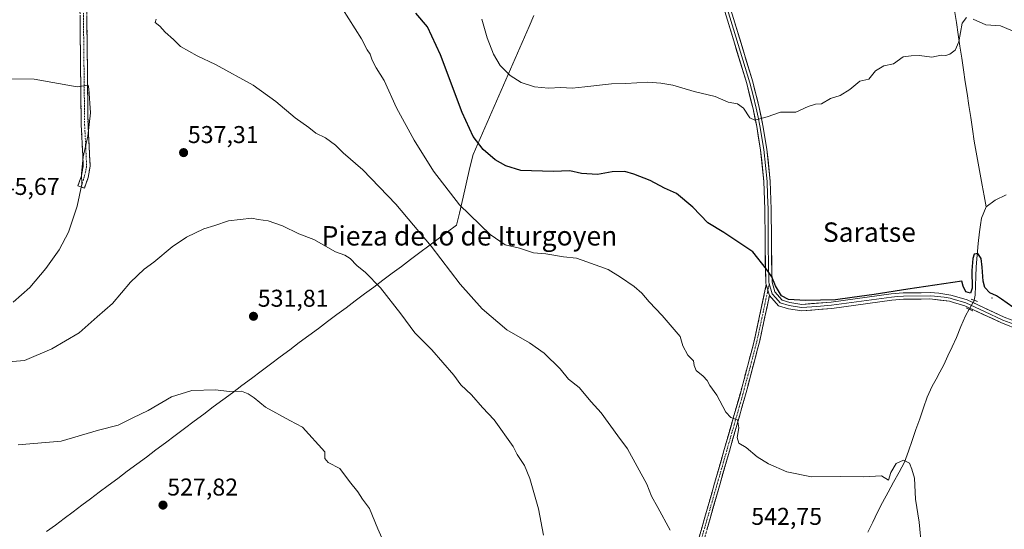
# Model space of a CAD drawing. Units: metres. Extents: x 586923 to 590363, y 4733606 to 4735963.
# Drawn here: x 587129 to 587535, y 4735449 to 4735659 of the extents above; entities that cross this region are included whole.
import ezdxf
from ezdxf.enums import TextEntityAlignment as Align

# ---------------------------------------------------------------- set-up
doc = ezdxf.new("R2010")
doc.units = ezdxf.units.M
doc.header["$MEASUREMENT"] = 0
for name, pattern in [('TRAZO_Y_PUNTO', [1, 0.5, -0.25, 0, -0.25]), ('TRAZOS2', [0.375, 0.25, -0.125]), ('TRAZOSX2', [1.5, 1, -0.5])]:
    doc.linetypes.add(name, pattern=pattern)
for name, color, linetype, lineweight in [('Camino', 19, 'TRAZOSX2', 0), ('Camino Cxs', 19, 'Continuous', 0), ('Camino eje', 19, 'TRAZO_Y_PUNTO', 0), ('Carátula', 7, 'Continuous', 5), ('Corriente natural lineal', 142, 'Continuous', 13), ('Corriente natural lineal oculto', 19, 'TRAZO_Y_PUNTO', 13), ('Curva de nivel maestra', 36, 'Continuous', 30), ('Curva de nivel normal', 36, 'Continuous', 0), ('Entidad de ámbito territorial', 19, 'Continuous', 0), ('Entidad de ámbito territorial CxS', 92, 'Continuous', 0), ('Layer 0', 7, 'Continuous', 0), ('Puente lineal', 2, 'TRAZOS2', 0), ('Punto de cota en terreno', 7, 'Continuous', 0), ('Rótulo de punto de cota en terreno', 19, 'Continuous', 0), ('Texto cartográfico', 19, 'Continuous', 0)]:
    doc.layers.add(name, color=color, linetype=linetype, lineweight=lineweight)
doc.styles.add('Arial', font='txt', dxfattribs={"height": 0.2})

# ---------------------------------------------------------------- blocks, each defined once
blk = doc.blocks.new('*U179')
at = {"layer": 'Curva de nivel normal', "color": 36, "linetype": 'Continuous', "lineweight": 0}
blk.add_polyline3d([(587500.8, 4735442.01, 545), (587499.9, 4735452.12, 545), (587498.41, 4735461.58, 545), (587497.92, 4735470.22, 545), (587496.81, 4735473.95, 545), (587495.89, 4735476.46, 545), (587493.37, 4735477.71, 545), (587490.46, 4735476.26, 545), (587488.14, 4735472.62, 545), (587487.26, 4735469.48, 545), (587484.37, 4735471.25, 545), (587477.13, 4735470.82, 545), (587467.34, 4735470.95, 545), (587455.49, 4735470.85, 545), (587445.35, 4735472.9, 545), (587437.81, 4735476.16, 545), (587433.14, 4735479.1, 545), (587428.6, 4735482.89, 545), (587425.66, 4735484.75, 545), (587424.89, 4735487.06, 545), (587425.57, 4735491, 545), (587425, 4735494.29, 545), (587422.28, 4735495.24, 545), (587420.2, 4735497.5, 545), (587416.56, 4735504.52, 545), (587413.65, 4735508.4, 545), (587412.52, 4735510.56, 545), (587410.94, 4735512.36, 545), (587408.09, 4735514.68, 545), (587407.19, 4735516.7, 545), (587406.95, 4735518.67, 545), (587404.66, 4735521, 545), (587402.53, 4735524.73, 545), (587401.44, 4735528.59, 545), (587394, 4735537.3, 545), (587388.62, 4735542.86, 545), (587385.68, 4735546.46, 545), (587382.56, 4735549.22, 545), (587376.91, 4735553.1, 545), (587371.85, 4735556.22, 545), (587363.05, 4735559.46, 545), (587358.79, 4735560.91, 545), (587353.35, 4735561.44, 545), (587346.13, 4735562.69, 545), (587341.06, 4735563.16, 545), (587335.32, 4735564.97, 545), (587329.38, 4735566.46, 545), (587323.17, 4735570.64, 545), (587310.55, 4735582.87, 545), (587299.81, 4735596.74, 545), (587291.92, 4735609.52, 545), (587284.61, 4735622.88, 545), (587279.52, 4735634.12, 545), (587276.27, 4735639.37, 545), (587274.61, 4735642.52, 545), (587273.77, 4735645, 545), (587272.6, 4735646.78, 545), (587270.18, 4735651.25, 545), (587262.46, 4735663.68, 545)], dxfattribs=at)
blk = doc.blocks.new('*U196')
at = {"layer": 'Curva de nivel normal', "color": 36, "linetype": 'Continuous', "lineweight": 0}
blk.add_polyline3d([(587185.64, 4735659.31, 540), (587185.25, 4735657.95, 540), (587187.2, 4735656.45, 540), (587189.41, 4735654, 540), (587192.83, 4735650.95, 540), (587195.62, 4735648.15, 540), (587202.54, 4735644.23, 540), (587210.14, 4735640.69, 540), (587225.56, 4735632.11, 540), (587235, 4735625.47, 540), (587242.92, 4735618.71, 540), (587248.54, 4735614.68, 540), (587251.41, 4735612.36, 540), (587255.42, 4735610.44, 540), (587259.5, 4735607.45, 540), (587262.71, 4735604.31, 540), (587270.72, 4735597.32, 540), (587284.4, 4735583.17, 540), (587298.93, 4735565.86, 540), (587310.9, 4735550.26, 540), (587319.9, 4735540.04, 540), (587330.06, 4735531.41, 540), (587339.39, 4735525.97, 540), (587345.48, 4735521.83, 540), (587352.08, 4735515.34, 540), (587355.46, 4735511, 540), (587359.83, 4735507.67, 540), (587364.83, 4735501.74, 540), (587368.89, 4735497.18, 540), (587375.78, 4735487.65, 540), (587379.78, 4735482.37, 540), (587387.68, 4735467.84, 540), (587389.7, 4735462.91, 540), (587392.2, 4735458.15, 540), (587397.36, 4735448.79, 540)], dxfattribs=at)
blk = doc.blocks.new('*U212')
at = {"layer": 'Curva de nivel maestra', "color": 36, "linetype": 'Continuous', "lineweight": 30}
blk.add_polyline3d([(587538.44, 4735540.74, 550), (587533.73, 4735544.03, 550), (587531.78, 4735545.41, 550), (587528.99, 4735546.63, 550), (587526.98, 4735548.88, 550), (587526.17, 4735551.46, 550), (587525.8, 4735557.26, 550), (587525.41, 4735560.7, 550), (587524, 4735562.79, 550), (587522.58, 4735562.53, 550), (587521.95, 4735560.74, 550), (587521.56, 4735555.85, 550), (587521.7, 4735548.61, 550), (587521.02, 4735546.54, 550), (587519.06, 4735547.02, 550), (587517.96, 4735549.35, 550), (587517.43, 4735551.46, 550), (587495.18, 4735548.11, 550), (587481.33, 4735545.9, 550), (587472.32, 4735544.76, 550), (587465.4, 4735543.69, 550), (587453.04, 4735543.4, 550), (587446.03, 4735543.93, 550), (587443.16, 4735545.39, 550), (587440.76, 4735549.53, 550), (587439.23, 4735553.17, 550), (587437.05, 4735556.42, 550), (587431.42, 4735563.52, 550), (587419.49, 4735571.53, 550), (587412.9, 4735575.51, 550), (587406.68, 4735581.96, 550), (587399.88, 4735587.58, 550), (587395.02, 4735589.75, 550), (587389.05, 4735592.92, 550), (587382.38, 4735595.47, 550), (587378.71, 4735596.66, 550), (587373.45, 4735596.43, 550), (587367.46, 4735595.41, 550), (587360.84, 4735595.78, 550), (587356.01, 4735596.9, 550), (587349.18, 4735596.6, 550), (587335.84, 4735597.06, 550), (587329.69, 4735599, 550), (587325.26, 4735601.36, 550), (587320.35, 4735605.66, 550), (587316.15, 4735611.09, 550), (587311.65, 4735620.92, 550), (587302.72, 4735644.61, 550), (587297.39, 4735656.19, 550), (587292.55, 4735661.78, 550)], dxfattribs=at)
blk = doc.blocks.new('5PATER')
at = {"layer": 'Carátula', "linetype": 'Continuous', "lineweight": 5}
h = blk.add_hatch(color=250, dxfattribs=at)
edge = h.paths.add_edge_path()
edge.add_ellipse((0, 0.01), major_axis=(-1.33, -1.34), ratio=0.999422, start_angle=0, end_angle=360)

msp = doc.modelspace()

# ---------------------------------------------------------------- linework, layer by layer
at = {"layer": 'Camino', "color": 19, "linetype": 'TRAZOSX2', "lineweight": 0}
for points in [[(587154.78, 4735590.23), (587153.45, 4735590.7), (587154.96, 4735594.88), (587155.65, 4735599.15), (587154.8, 4735615.75), (587154.56, 4735637.5), (587154.17, 4735673.87), (587153.7, 4735698.84), (587152.94, 4735721.92), (587152.31, 4735747.14), (587151.3, 4735757.43), (587151.4, 4735758.34), (587151.91, 4735762.87), (587153.05, 4735766.72)], [(587155.86, 4735766.33), (587154.67, 4735762.31), (587154.12, 4735757.41), (587155.12, 4735747.32), (587155.75, 4735722), (587156.51, 4735698.91), (587156.98, 4735673.91), (587157.07, 4735665.35), (587157.61, 4735615.84), (587158.47, 4735598.99), (587158.3, 4735597.96), (587157.69, 4735594.17), (587156.1, 4735589.75), (587154.78, 4735590.23)], [(587308.53, 4735235.16), (587307.48, 4735235.51), (587314.61, 4735256.73), (587323.5, 4735284.77), (587326.78, 4735294.17), (587326.8, 4735294.21), (587327.93, 4735296.38), (587336.21, 4735308.86), (587363.56, 4735352.55), (587375.21, 4735372.2), (587393.56, 4735401.36), (587396.03, 4735405.71), (587398.13, 4735410.24), (587401.59, 4735420.27), (587409, 4735445.02), (587426.23, 4735505.17), (587432.08, 4735527.35), (587436.93, 4735550.04)], [(587438.22, 4735545.52), (587434.22, 4735526.84), (587428.36, 4735504.59), (587411.12, 4735444.4), (587403.69, 4735419.59), (587400.18, 4735409.42), (587398, 4735404.7), (587395.46, 4735400.23), (587377.09, 4735371.05), (587365.45, 4735351.4), (587338.07, 4735307.67), (587329.83, 4735295.26), (587328.73, 4735293.15), (587325.59, 4735284.07), (587316.71, 4735256.04), (587309.57, 4735234.81), (587308.53, 4735235.16)]]:
    msp.add_lwpolyline(points, dxfattribs=at)
at = {"layer": 'Camino Cxs', "color": 19, "linetype": 'Continuous', "lineweight": 0}
msp.add_lwpolyline([(587436.93, 4735550.04), (587438.22, 4735545.52)], dxfattribs=at)
for points in [[(587157.12, 4735660.4, 538.59), (587157.18, 4735655.45, 538.76), (587157.23, 4735650.5, 538.9), (587157.29, 4735645.55, 539.05), (587157.34, 4735640.6, 539.27), (587157.39, 4735635.64, 539.6), (587157.45, 4735630.69, 539.91), (587157.5, 4735625.74, 540.07), (587157.56, 4735620.79, 540.1), (587157.61, 4735615.84, 540.04), (587157.83, 4735611.63, 539.92), (587158.04, 4735607.42, 539.8), (587158.26, 4735603.2, 539.69), (587158.47, 4735598.99, 539.55), (587158.3, 4735597.96, 539.52), (587157.69, 4735594.17, 539.37), (587156.1, 4735589.75, 539.37), (587153.45, 4735590.7, 539.99), (587154.96, 4735594.88, 539.83), (587155.65, 4735599.15, 539.9), (587155.44, 4735603.3, 540.03), (587155.23, 4735607.45, 540.11), (587155.01, 4735611.6, 540.22), (587154.8, 4735615.75, 540.29), (587154.75, 4735620.1, 540.3), (587154.7, 4735624.45, 540.25), (587154.66, 4735628.8, 540.12), (587154.61, 4735633.15, 539.86), (587154.56, 4735637.5, 539.51), (587154.51, 4735642.05, 539.23), (587154.46, 4735646.59, 539.09), (587154.41, 4735651.14, 538.92), (587154.37, 4735655.69, 538.7), (587154.32, 4735660.23, 538.51)], [(587409, 4735445.02, 541.51), (587410.33, 4735449.65, 541.71), (587411.65, 4735454.27, 542.1), (587412.98, 4735458.9, 542.27), (587414.3, 4735463.53, 542.53), (587415.63, 4735468.15, 542.87), (587416.95, 4735472.78, 543.2), (587418.28, 4735477.41, 543.5), (587419.6, 4735482.04, 543.81), (587420.93, 4735486.66, 544.23), (587422.25, 4735491.29, 544.65), (587423.58, 4735495.92, 544.98), (587424.9, 4735500.54, 545.29), (587426.23, 4735505.17, 545.69), (587427.4, 4735509.61, 546.16), (587428.57, 4735514.04, 546.39), (587429.74, 4735518.48, 546.63), (587430.91, 4735522.91, 547.02), (587432.08, 4735527.35, 547.37), (587433.05, 4735531.89, 547.71), (587434.02, 4735536.43, 548.09), (587434.99, 4735540.96, 548.57), (587435.96, 4735545.5, 549.14), (587436.93, 4735550.04, 549.64), (587438.22, 4735545.52, 549.36), (587438.22, 4735545.52, 549.36), (587437.22, 4735540.85, 548.79), (587436.22, 4735536.18, 548.27), (587435.22, 4735531.51, 547.89), (587434.22, 4735526.84, 547.61), (587433.05, 4735522.39, 547.3), (587431.88, 4735517.94, 546.79), (587430.7, 4735513.49, 546.56), (587429.53, 4735509.04, 546.3), (587428.36, 4735504.59, 545.89), (587427.03, 4735499.96, 545.43), (587425.71, 4735495.33, 545.04), (587424.38, 4735490.7, 544.83), (587423.06, 4735486.07, 544.45), (587421.73, 4735481.44, 543.96), (587420.4, 4735476.81, 543.63), (587419.08, 4735472.18, 543.35), (587417.75, 4735467.55, 543.07), (587416.42, 4735462.92, 542.74), (587415.1, 4735458.29, 542.44), (587413.77, 4735453.66, 542.3), (587412.45, 4735449.03, 541.97)]]:
    msp.add_polyline3d(points, dxfattribs=at)
at = {"layer": 'Camino eje', "color": 19, "linetype": 'TRAZO_Y_PUNTO', "lineweight": 0}
for points in [[(587154.46, 4735766.52), (587153.29, 4735762.59), (587152.74, 4735757.65), (587153.22, 4735752.28), (587153.72, 4735747.23), (587154.35, 4735721.96), (587155.11, 4735698.88), (587155.58, 4735673.89), (587155.82, 4735651.43), (587156.21, 4735615.8), (587156.63, 4735607.5), (587157.02, 4735598.81), (587156.63, 4735596.42), (587154.78, 4735590.23)], [(587438.16, 4735550.5), (587437.58, 4735547.78)], [(587437.58, 4735547.78), (587436.36, 4735542.11), (587434.36, 4735532.77), (587433.15, 4735527.1), (587430.22, 4735515.97), (587427.3, 4735504.88), (587410.06, 4735444.71)]]:
    msp.add_lwpolyline(points, dxfattribs=at)
at = {"layer": 'Corriente natural lineal', "color": 142, "linetype": 'Continuous', "lineweight": 13}
for points in [[(587514.44, 4735662.87, 555.49), (587515.18, 4735657.99, 555.13), (587515.91, 4735653.1, 554.78), (587516.65, 4735648.22, 555.05), (587517.39, 4735643.33, 554.61), (587518.13, 4735638.45, 554.28), (587518.86, 4735633.56, 553.7), (587519.6, 4735628.68, 553.42), (587520.34, 4735623.79, 553.09), (587521.08, 4735618.91, 552.82), (587521.81, 4735614.02, 552.72), (587522.55, 4735609.14, 552.47), (587523.36, 4735604.62, 552.31), (587524.18, 4735600.09, 552.28), (587524.99, 4735595.57, 551.83), (587525.8, 4735591.04, 551.37), (587526.62, 4735586.52, 551.21), (587527.43, 4735581.99, 551.19)], [(587535.64, 4735586.98, 551.64), (587531.23, 4735584.81, 551.56), (587527.43, 4735581.99, 551.19)], [(587527.43, 4735581.99, 551.19), (587526.49, 4735579.67, 551.31), (587525.54, 4735577.34, 551.05), (587525.11, 4735574.58, 550.53), (587524.68, 4735571.82, 550.45), (587524.22, 4735566.98, 550.54), (587523.76, 4735562.13, 550.33), (587523.3, 4735557.29, 550.06), (587523.18, 4735553.41, 549.81), (587523.06, 4735549.53, 549.9), (587522.94, 4735545.65, 549.14), (587522.57, 4735543.54, 548.55)], [(587520.49, 4735539.87, 548.35), (587518.96, 4735537.21, 548.54), (587517.07, 4735532.69, 548.05), (587515.18, 4735528.17, 548.12), (587513.45, 4735524.42, 547.92), (587511.73, 4735520.66, 547.72), (587510, 4735516.91, 547.51), (587508.41, 4735513.98, 547.35), (587506.83, 4735511.04, 547.29), (587505.24, 4735508.11, 547.13), (587503.23, 4735503.64, 546.6), (587501.67, 4735499.19, 546.25), (587500.12, 4735494.73, 545.82), (587498.56, 4735490.28, 545.77), (587497, 4735485.83, 545.68), (587495.45, 4735481.37, 545.27), (587493.89, 4735476.92, 544.93), (587491.62, 4735472.77, 544.11), (587489.34, 4735468.61, 544.65), (587487.07, 4735464.46, 544.92), (587484.79, 4735460.3, 544.36), (587482.76, 4735456.21, 544), (587480.73, 4735452.12, 543.71), (587478.71, 4735448.04, 543.6)]]:
    msp.add_polyline3d(points, dxfattribs=at)
at = {"layer": 'Corriente natural lineal oculto', "color": 19, "linetype": 'TRAZO_Y_PUNTO', "lineweight": 13}
msp.add_polyline3d([(587522.57, 4735543.54, 548.55), (587520.49, 4735539.87, 548.35)], dxfattribs=at)
at = {"layer": 'Curva de nivel normal', "color": 36, "linetype": 'Continuous', "lineweight": 0}
for points in [[(587319.78, 4735659.37, 555), (587321.94, 4735651.66, 555), (587324.55, 4735645, 555), (587327.29, 4735640.23, 555), (587331.38, 4735636.15, 555), (587336, 4735633.23, 555), (587341.46, 4735631.43, 555), (587347.21, 4735630.91, 555), (587352.34, 4735631.28, 555), (587356.96, 4735630.9, 555), (587362.2, 4735631.54, 555), (587373.17, 4735632.68, 555), (587379.05, 4735632.9, 555), (587388.08, 4735633.4, 555), (587393.51, 4735632.99, 555), (587398.41, 4735632.21, 555), (587407.25, 4735629.57, 555), (587415.85, 4735627.55, 555), (587421.25, 4735625.2, 555), (587425.05, 4735624.44, 555), (587427.58, 4735622.67, 555), (587430.18, 4735618.71, 555), (587432.25, 4735617.77, 555), (587437.23, 4735619.14, 555), (587442.79, 4735621.02, 555), (587449.12, 4735621.06, 555), (587454.22, 4735623.43, 555), (587457.15, 4735624.3, 555), (587459.68, 4735624.47, 555), (587463.37, 4735626.67, 555), (587467.37, 4735627.87, 555), (587471.37, 4735630.39, 555), (587475.37, 4735633.78, 555), (587479.08, 4735634.6, 555), (587481.83, 4735638.1, 555), (587485.27, 4735640.09, 555), (587489.34, 4735640.91, 555), (587493.25, 4735643.84, 555), (587496.58, 4735644.22, 555), (587499.98, 4735644.36, 555), (587505.05, 4735643.77, 555), (587508.97, 4735644.49, 555), (587510.91, 4735644.41, 555), (587512.48, 4735644.92, 555), (587514.66, 4735646.65, 555), (587516.18, 4735650.09, 555), (587517.51, 4735657.66, 555), (587519.37, 4735660, 555)], [(587522.04, 4735659.37, 555), (587527.37, 4735657.04, 555), (587533.37, 4735656.63, 555), (587542.82, 4735652.58, 555)], [(587126.74, 4735542.78, 540), (587133.6, 4735548.84, 540), (587140.28, 4735556.61, 540), (587145.79, 4735564.33, 540), (587149.59, 4735571.67, 540), (587153.13, 4735582.36, 540), (587155.02, 4735591.34, 540), (587154.96, 4735595.66, 540), (587155.63, 4735602.71, 540), (587157.54, 4735611.13, 540), (587158.63, 4735620.8, 540), (587157.98, 4735630.68, 540), (587157.72, 4735632.22, 540), (587153.08, 4735631.46, 540), (587135.41, 4735634.66, 540), (587126.01, 4735634.77, 540)], [(587345.22, 4735446.82, 535), (587343.06, 4735457.61, 535), (587339.57, 4735470.16, 535), (587337.28, 4735475.52, 535), (587334.27, 4735480.08, 535), (587332.73, 4735483.31, 535), (587324.82, 4735494.35, 535), (587320.04, 4735499.38, 535), (587315.57, 4735504.63, 535), (587311.19, 4735508.72, 535), (587308.24, 4735512.67, 535), (587299.12, 4735523.16, 535), (587292.13, 4735530.18, 535), (587286.48, 4735537.92, 535), (587278.08, 4735548.73, 535), (587271.88, 4735555.04, 535), (587268.33, 4735557.84, 535), (587265.54, 4735560.7, 535), (587263.35, 4735562.09, 535), (587259.53, 4735563.56, 535), (587250.62, 4735568.53, 535), (587244.48, 4735570.88, 535), (587237.67, 4735574.19, 535), (587231.73, 4735576.29, 535), (587227.73, 4735576.77, 535), (587225.07, 4735577.39, 535), (587215.4, 4735576.34, 535), (587209.88, 4735574.39, 535), (587205.32, 4735572.92, 535), (587198.18, 4735569.59, 535), (587192.29, 4735565.64, 535), (587184.7, 4735559.21, 535), (587180.73, 4735556.31, 535), (587175.07, 4735550.98, 535), (587167.74, 4735542.17, 535), (587161.41, 4735536.8, 535), (587153.91, 4735530.14, 535), (587142.69, 4735523.58, 535), (587131.41, 4735518.81, 535), (587118.2, 4735517.71, 535)], [(587281.55, 4735438.88, 530), (587276.96, 4735449.42, 530), (587273.49, 4735457.78, 530), (587270.65, 4735461.6, 530), (587268.72, 4735464.67, 530), (587265.3, 4735468.92, 530), (587261.36, 4735474.3, 530), (587256.49, 4735476.76, 530), (587255.12, 4735478.39, 530), (587255.15, 4735481.08, 530), (587245.89, 4735491.25, 530), (587240.73, 4735493.97, 530), (587230.73, 4735499.54, 530), (587226.09, 4735503.41, 530), (587223.49, 4735505, 530), (587220.76, 4735506.05, 530), (587215.73, 4735505.94, 530), (587210.07, 4735506.68, 530), (587200.3, 4735506.38, 530), (587192.02, 4735503.77, 530), (587182.44, 4735498.2, 530), (587176.06, 4735495.1, 530), (587170.05, 4735492.04, 530), (587161.87, 4735490.02, 530), (587146.59, 4735485.57, 530), (587128.79, 4735484.04, 530)]]:
    msp.add_polyline3d(points, dxfattribs=at)
at = {"layer": 'Entidad de ámbito territorial', "color": 19, "linetype": 'Continuous', "lineweight": 0}
msp.add_polyline3d([(587341.2, 4735660.81, 558.24), (587339.27, 4735656.41, 557.61), (587337.35, 4735652.01, 557.07), (587335.42, 4735647.61, 556.5), (587333.5, 4735643.21, 555.86), (587331.57, 4735638.81, 555.23), (587329.65, 4735634.41, 554.51), (587327.72, 4735630.01, 553.81), (587325.8, 4735625.61, 553.07), (587323.87, 4735621.21, 552.29), (587321.95, 4735616.81, 551.52), (587320.02, 4735612.41, 550.67), (587318.1, 4735608.01, 549.82), (587316.17, 4735603.61, 548.93), (587315.04, 4735598.77, 548.07), (587313.91, 4735593.93, 547.22), (587312.78, 4735589.09, 546.34), (587311.65, 4735584.24, 545.35), (587310.52, 4735579.4, 544.34), (587309.39, 4735574.56, 543.15), (587305.6, 4735571.72, 542.05), (587301.8, 4735568.88, 540.91), (587298.01, 4735566.05, 539.66), (587294.21, 4735563.21, 538.59), (587290.42, 4735560.37, 537.54), (587286.63, 4735557.53, 536.69), (587282.83, 4735554.69, 535.98), (587279.04, 4735551.86, 535.29), (587275.24, 4735549.02, 534.6), (587271.45, 4735546.18, 534.01), (587267.66, 4735543.34, 533.53), (587263.86, 4735540.5, 533.16), (587260.07, 4735537.67, 532.82), (587256.27, 4735534.83, 532.5), (587252.48, 4735531.99, 532.22), (587248.54, 4735529.04, 531.98), (587244.61, 4735526.1, 531.71), (587240.67, 4735523.15, 531.46), (587236.73, 4735520.21, 531.25), (587232.8, 4735517.27, 531), (587228.86, 4735514.32, 530.76), (587224.93, 4735511.38, 530.48), (587220.99, 4735508.43, 530.1), (587217.05, 4735505.48, 529.91), (587213.12, 4735502.54, 529.63), (587209.18, 4735499.6, 529.44), (587205.24, 4735496.65, 529.27), (587201.31, 4735493.71, 529.07), (587197.37, 4735490.76, 528.96), (587193.43, 4735487.81, 528.87), (587189.5, 4735484.87, 528.82), (587185.56, 4735481.93, 528.77), (587181.63, 4735478.98, 528.62), (587177.69, 4735476.04, 528.46), (587173.75, 4735473.09, 528.34), (587169.82, 4735470.14, 528.16), (587165.88, 4735467.2, 527.96), (587162.26, 4735464.49, 527.76), (587158.65, 4735461.79, 527.69), (587155.03, 4735459.08, 527.64), (587151.42, 4735456.38, 527.61), (587147.8, 4735453.67, 527.49), (587144.18, 4735450.96, 527.41), (587140.57, 4735448.26, 527.32)], dxfattribs=at)
at = {"layer": 'Entidad de ámbito territorial CxS', "color": 92, "linetype": 'Continuous', "lineweight": 0}
msp.add_polyline3d([(587341.2, 4735660.81, 558.24), (587339.27, 4735656.41, 557.61), (587337.35, 4735652.01, 557.07), (587335.42, 4735647.61, 556.5), (587333.5, 4735643.21, 555.86), (587331.57, 4735638.81, 555.23), (587329.65, 4735634.41, 554.51), (587327.72, 4735630.01, 553.81), (587325.8, 4735625.61, 553.07), (587323.87, 4735621.21, 552.29), (587321.95, 4735616.81, 551.52), (587320.02, 4735612.41, 550.67), (587318.1, 4735608.01, 549.82), (587316.17, 4735603.61, 548.93), (587315.04, 4735598.77, 548.07), (587313.91, 4735593.93, 547.22), (587312.78, 4735589.09, 546.34), (587311.65, 4735584.24, 545.35), (587310.52, 4735579.4, 544.34), (587309.39, 4735574.56, 543.15), (587305.6, 4735571.72, 542.05), (587301.8, 4735568.88, 540.91), (587298.01, 4735566.05, 539.66), (587294.21, 4735563.21, 538.59), (587290.42, 4735560.37, 537.54), (587286.63, 4735557.53, 536.69), (587282.83, 4735554.69, 535.98), (587279.04, 4735551.86, 535.29), (587275.24, 4735549.02, 534.6), (587271.45, 4735546.18, 534.01), (587267.66, 4735543.34, 533.53), (587263.86, 4735540.5, 533.16), (587260.07, 4735537.67, 532.82), (587256.27, 4735534.83, 532.5), (587252.48, 4735531.99, 532.22), (587248.54, 4735529.04, 531.98), (587244.61, 4735526.1, 531.71), (587240.67, 4735523.15, 531.46), (587236.73, 4735520.21, 531.25), (587232.8, 4735517.27, 531), (587228.86, 4735514.32, 530.76), (587224.93, 4735511.38, 530.48), (587220.99, 4735508.43, 530.1), (587217.05, 4735505.48, 529.91), (587213.12, 4735502.54, 529.63), (587209.18, 4735499.6, 529.44), (587205.24, 4735496.65, 529.27), (587201.31, 4735493.71, 529.07), (587197.37, 4735490.76, 528.96), (587193.43, 4735487.81, 528.87), (587189.5, 4735484.87, 528.82), (587185.56, 4735481.93, 528.77), (587181.63, 4735478.98, 528.62), (587177.69, 4735476.04, 528.46), (587173.75, 4735473.09, 528.34), (587169.82, 4735470.14, 528.16), (587165.88, 4735467.2, 527.96), (587162.26, 4735464.49, 527.76), (587158.65, 4735461.79, 527.69), (587155.03, 4735459.08, 527.64), (587151.42, 4735456.38, 527.61), (587147.8, 4735453.67, 527.49), (587144.18, 4735450.96, 527.41), (587140.57, 4735448.26, 527.32)], dxfattribs=at)
at = {"layer": 'Layer 0', "linetype": 'Continuous', "lineweight": 0}
for points in [[(587436.93, 4735550.04), (587436.78, 4735550.63), (587436.55, 4735555.76), (587436.34, 4735581.09), (587435.94, 4735592.46), (587434.58, 4735605.43), (587432.96, 4735615.14), (587431.49, 4735622.41), (587428.86, 4735632.8), (587415.43, 4735677.04), (587411.95, 4735689.39), (587408.31, 4735703.96), (587405.09, 4735717.94), (587403.25, 4735727.88), (587400.14, 4735753.74)], [(587416.68, 4735677.41), (587423.4, 4735655.29), (587430.12, 4735633.15), (587431.45, 4735627.9), (587432.76, 4735622.7), (587433.51, 4735619.01), (587434.25, 4735615.38), (587435.88, 4735605.61), (587436.56, 4735599.12), (587437.24, 4735592.55), (587437.44, 4735586.81), (587437.64, 4735581.12), (587437.75, 4735568.46), (587437.86, 4735555.8), (587437.96, 4735553.39), (587438.02, 4735551.05), (587438.16, 4735550.5)], [(587417.93, 4735677.77), (587431.38, 4735633.5), (587434.03, 4735622.99), (587435.53, 4735615.61), (587437.17, 4735605.78), (587438.54, 4735592.64), (587438.94, 4735581.15), (587439.16, 4735555.83), (587439.37, 4735551.02), (587440.39, 4735547.01), (587443.41, 4735543.61), (587446.63, 4735542.61), (587451.59, 4735541.85), (587463.6, 4735542.78), (587488.35, 4735546.18), (587493.33, 4735546.61), (587504.38, 4735546.72), (587508.02, 4735546.45), (587512.95, 4735545.72), (587519.61, 4735543.76), (587534.85, 4735536.61), (587540.63, 4735534.38)], [(587436.93, 4735550.04), (587438.22, 4735545.52)], [(587438.16, 4735550.5), (587439.31, 4735546.27), (587440.82, 4735544.57), (587442.68, 4735542.47), (587446.34, 4735541.34), (587448.82, 4735540.96), (587451.54, 4735540.54), (587457.74, 4735541.02), (587463.74, 4735541.48), (587488.5, 4735544.88), (587490.91, 4735545.09), (587493.4, 4735545.31), (587504.34, 4735545.42), (587506.16, 4735545.28), (587510.2, 4735544.81), (587512.67, 4735544.44), (587513.47, 4735544.21), (587519.15, 4735542.54), (587526.77, 4735538.96), (587534.34, 4735535.41), (587540.32, 4735533.1)], [(587540.01, 4735531.82), (587533.83, 4735534.2), (587518.69, 4735541.31), (587513.99, 4735542.69), (587512.38, 4735543.16), (587504.3, 4735544.11), (587493.46, 4735544), (587488.64, 4735543.58), (587463.88, 4735540.18), (587451.49, 4735539.23), (587446.04, 4735540.06), (587441.95, 4735541.33), (587438.22, 4735545.52)]]:
    msp.add_lwpolyline(points, dxfattribs=at)
for points in [[(587536.92, 4735533.01, 549.24), (587533.83, 4735534.2, 549.01), (587530.05, 4735535.98, 548.79), (587526.26, 4735537.76, 548.55), (587522.48, 4735539.53, 548.2), (587518.69, 4735541.31, 548.66), (587513.99, 4735542.69, 548.7), (587512.38, 4735543.16, 548.7), (587508.34, 4735543.64, 548.8), (587504.3, 4735544.11, 548.94), (587500.69, 4735544.07, 548.98), (587497.07, 4735544.04, 548.95), (587493.46, 4735544, 549.15), (587488.64, 4735543.58, 549.35), (587483.69, 4735542.9, 549.4), (587478.74, 4735542.22, 549.36), (587473.78, 4735541.54, 549.31), (587468.83, 4735540.86, 549.41), (587463.88, 4735540.18, 549.48), (587459.75, 4735539.86, 549.5), (587455.62, 4735539.55, 549.58), (587451.49, 4735539.23, 549.47), (587448.77, 4735539.65, 549.46), (587446.04, 4735540.06, 549.39), (587441.95, 4735541.33, 549.14), (587440.09, 4735543.43, 549.16), (587438.22, 4735545.52, 549.36), (587436.93, 4735550.04, 549.64), (587436.78, 4735550.63, 549.66), (587436.67, 4735553.2, 549.81), (587436.55, 4735555.76, 549.89), (587436.52, 4735559.98, 550.12), (587436.48, 4735564.2, 550.48), (587436.45, 4735568.43, 550.78), (587436.41, 4735572.65, 551.22), (587436.38, 4735576.87, 551.63), (587436.34, 4735581.09, 552), (587436.21, 4735584.88, 552.3), (587436.07, 4735588.67, 552.57), (587435.94, 4735592.46, 552.89), (587435.49, 4735596.78, 553.22), (587435.03, 4735601.11, 553.56), (587434.58, 4735605.43, 553.89), (587433.77, 4735610.29, 554.3), (587432.96, 4735615.14, 554.75), (587432.23, 4735618.78, 555.1), (587431.49, 4735622.41, 555.28), (587430.61, 4735625.87, 555.45), (587429.74, 4735629.34, 555.67), (587428.86, 4735632.8, 555.89), (587427.52, 4735637.22, 556.28), (587426.17, 4735641.65, 556.7), (587424.83, 4735646.07, 557.03), (587423.49, 4735650.5, 557.38), (587422.15, 4735654.92, 557.75), (587420.8, 4735659.34, 558.11)], [(587423.31, 4735660.06, 558.17), (587424.66, 4735655.64, 557.85), (587426, 4735651.21, 557.48), (587427.35, 4735646.78, 557.19), (587428.69, 4735642.35, 556.87), (587430.04, 4735637.93, 556.47), (587431.38, 4735633.5, 556.11), (587432.26, 4735630, 555.84), (587433.15, 4735626.49, 555.55), (587434.03, 4735622.99, 555.27), (587434.78, 4735619.3, 555.04), (587435.53, 4735615.61, 554.73), (587436.35, 4735610.7, 554.33), (587437.17, 4735605.78, 553.96), (587437.63, 4735601.4, 553.68), (587438.08, 4735597.02, 553.4), (587438.54, 4735592.64, 553.11), (587438.67, 4735588.81, 552.81), (587438.81, 4735584.98, 552.5), (587438.94, 4735581.15, 552.21), (587438.98, 4735576.93, 551.9), (587439.01, 4735572.71, 551.6), (587439.05, 4735568.49, 551.2), (587439.09, 4735564.27, 550.95), (587439.12, 4735560.05, 550.58), (587439.16, 4735555.83, 550.37), (587439.37, 4735551.02, 550.12), (587440.39, 4735547.01, 549.77), (587443.41, 4735543.61, 549.44), (587446.63, 4735542.61, 549.7), (587449.11, 4735542.23, 549.88), (587451.59, 4735541.85, 550.02), (587455.59, 4735542.16, 550.02), (587459.6, 4735542.47, 549.78), (587463.6, 4735542.78, 549.64), (587468.55, 4735543.46, 549.66), (587473.5, 4735544.14, 549.81), (587478.45, 4735544.82, 549.93), (587483.4, 4735545.5, 549.98), (587488.35, 4735546.18, 549.95), (587493.33, 4735546.61, 549.74), (587497.01, 4735546.65, 549.42), (587500.7, 4735546.68, 549.45), (587504.38, 4735546.72, 549.38), (587508.02, 4735546.45, 549.3), (587512.95, 4735545.72, 549.14), (587516.28, 4735544.74, 548.82), (587519.61, 4735543.76, 548.64), (587523.42, 4735541.97, 548.43), (587527.23, 4735540.19, 548.56), (587531.04, 4735538.4, 548.74), (587534.85, 4735536.61, 548.88), (587537.74, 4735535.5, 549.18)]]:
    msp.add_polyline3d(points, dxfattribs=at)
msp.add_point((587529.87, 4735544.51, 549.07), dxfattribs=at)
at = {"layer": 'Puente lineal', "color": 2, "linetype": 'TRAZOS2', "lineweight": 0}
for points in [[(587521.32, 4735544.02, 548.7), (587522.57, 4735543.54, 548.55), (587523.92, 4735543.02, 548.5)], [(587519.32, 4735540.41, 548.58), (587520.47, 4735539.88, 548.36), (587521.94, 4735539.21, 548.12)]]:
    msp.add_polyline3d(points, dxfattribs=at)

# ---------------------------------------------------------------- block references
at = {"layer": 'Curva de nivel maestra', "color": 36, "linetype": 'Continuous', "lineweight": 30}
msp.add_blockref('*U212', (0, 0), dxfattribs=at)
at = {"layer": 'Curva de nivel normal', "color": 36, "linetype": 'Continuous', "lineweight": 0}
for name in ['*U196', '*U179']:
    msp.add_blockref(name, (0, 0), dxfattribs=at)
at = {"layer": 'Punto de cota en terreno', "linetype": 'Continuous', "lineweight": 0}
for p in [(587196.96, 4735604.38, 537.31), (587225.74, 4735536.95, 531.81), (587188.48, 4735459.17, 527.82)]:
    msp.add_blockref('5PATER', p, dxfattribs=at)

# ---------------------------------------------------------------- texts
at = {"layer": 'Rótulo de punto de cota en terreno', "color": 19, "linetype": 'Continuous', "lineweight": 0, "style": 'Arial'}
for s, p in [('537,31', (587198.72, 4735606.14)), ('545,67', (587116.76, 4735584.76)), ('531,81', (587227.5, 4735538.71)), ('527,82', (587190.24, 4735460.93)), ('542,75', (587430.73, 4735448.85))]:
    msp.add_text(s, height=7, dxfattribs=at).set_placement(p, align=Align.BOTTOM_LEFT)
at = {"layer": 'Texto cartográfico', "color": 19, "linetype": 'Continuous', "lineweight": 0, "style": 'Arial'}
for s, p in [('Pieza de lo de Iturgoyen', (587314.69, 4735570.11)), ('Saratse', (587479.37, 4735571.63))]:
    msp.add_text(s, height=8, dxfattribs=at).set_placement(p, align=Align.MIDDLE_CENTER)

doc.saveas('drawing.dxf')
